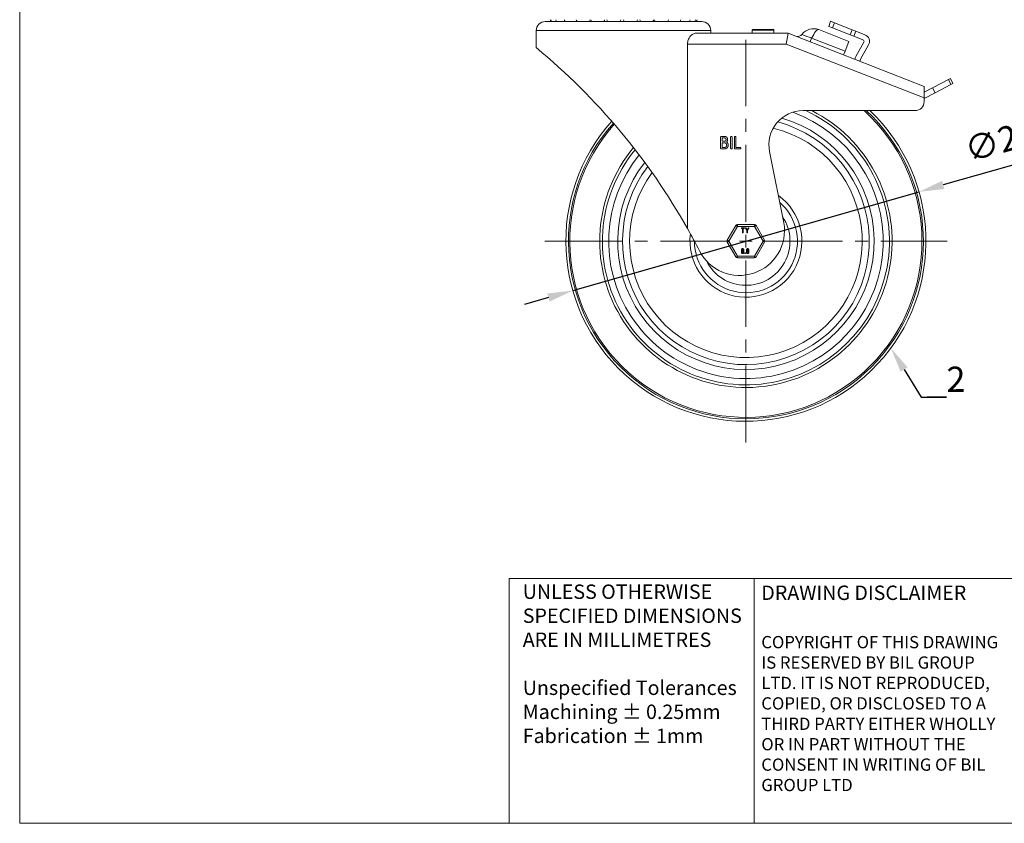
# Model space of a CAD drawing. Units: millimetres. Extents: x 10 to 287, y 10 to 200.
# Drawn here: x 10 to 147, y 10 to 122 of the extents above; entities that cross this region are included whole.
import ezdxf
from ezdxf import colors
from ezdxf.entities.mleader import LeaderData, LeaderLine
from ezdxf.math import Vec2, Vec3

# ---------------------------------------------------------------- set-up
doc = ezdxf.new("R2010")
doc.units = ezdxf.units.MM
doc.header["$LTSCALE"] = 0.75
doc.linetypes.add('CENTER2', pattern=[28.575, 19.05, -3.175, 3.175, -3.175])
for name, color, linetype, lineweight in [('FD_Dimensions', 7, 'Continuous', 13), ('Leaders', 7, 'Continuous', 13), ('Smart Centers', 7, 'CENTER2', 13), ('TITLEBLOCK', 7, 'Continuous', 18), ('Visible', 7, 'Continuous', 13), ('Visible Narrow', 7, 'Continuous', 13)]:
    doc.layers.add(name, color=color, linetype=linetype, lineweight=lineweight)
doc.styles.add('FusionTitle', font='arial.ttf')
doc.styles.get("Standard").update_dxf_attribs({"font": 'arial.ttf'})
doc.dimstyles.new('Dim-ISO-25', dxfattribs={"dimtxt": 3.5, "dimasz": 3.5, "dimexe": 2.1, "dimexo": 3, "dimgap": 1.4, "dimtad": 1, "dimdec": 4, "dimdsep": 46, "dimtxsty": 'Standard', "dimcen": 0, "dimadec": 4, "dimazin": 2, "dimtp": 0.1, "dimtm": 0.1, "dimtfac": 1, "dimtdec": 4, "dimtmove": 0, "dimatfit": 3, "dimfxl": 1, "dimarcsym": 0})

# ---------------------------------------------------------------- blocks, each defined once
blk = doc.blocks.new('BIL C&W DRAWING SHEET')
at = {"layer": 'TITLEBLOCK', "lineweight": 13}
for p, q in [((-209, 34), (-175, 34)), ((-175, 34), (-175, 0)), ((-175, 34), (-139, 34)), ((-209, 0), (-175, 0))]:
    blk.add_line(p, q, dxfattribs=at)
for points in [[(-277, 190), (0, 190), (0, 0), (-277, 0)], [(0, 0), (-209, 0), (-209, 34), (0, 34)], [(-209, 0), (-209, 0), (-209, 34), (-209, 34)], [(-209, 34), (-209, 34), (-209, 0), (-209, 0)], [(-175, 0), (-139, 0), (-139, 34), (-175, 34)]]:
    blk.add_lwpolyline(points, close=True, dxfattribs=at)
at = {"layer": 'TITLEBLOCK', "lineweight": 35, "attachment_point": 1, "style": 'FusionTitle'}
for s, width, heights, insert, char_height in [('UNLESS OTHERWISE SPECIFIED DIMENSIONS ARE IN MILLIMETRES\\P\\PUnspecified Tolerances\\PMachining %%P 0.25mm\\PFabrication %%P 1mm', 31, [34], (-207.13, 33.15), 2), ('DRAWING DISCLAIMER', 35, [0], (-174, 33), 2), ('COPYRIGHT OF THIS DRAWING IS RESERVED BY BIL GROUP LTD. IT IS NOT REPRODUCED, COPIED, OR DISCLOSED TO A THIRD PARTY EITHER WHOLLY OR IN PART WITHOUT THE CONSENT IN WRITING OF BIL GROUP LTD', 33, [0], (-174, 26), 1.7)]:
    blk.add_mtext_dynamic_manual_height_columns(s, width=width, gutter_width=17.5, heights=heights, dxfattribs=dict(at, insert=insert, char_height=char_height))
blk = doc.blocks.new('*U6')
at = {"layer": 'Smart Centers', "color": 0, "ltscale": 0.75, "transparency": 16777216}
for p, q in [((0, 2.68), (0, 27.95)), ((-27.95, 0), (-2.68, 0)), ((2.68, 0), (27.95, 0)), ((0, -27.95), (0, -2.68))]:
    blk.add_line(p, q, dxfattribs=at)
at = {"layer": 'Smart Centers', "color": 0, "linetype": 'Continuous', "ltscale": 0.75, "transparency": 16777216}
for p, q in [((-0.89, 0), (0.89, 0)), ((0, -0.89), (0, 0.89))]:
    blk.add_line(p, q, dxfattribs=at)
blk = doc.blocks.new('*D19')
at = {"layer": 'Defpoints', "color": 0, "transparency": 16777216}
for p in [(134.91, 97.66), (86.82, 83.95)]:
    blk.add_point(p, dxfattribs=at)
at = {"layer": 'FD_Dimensions', "color": 0, "lineweight": -2, "transparency": 16777216}
for p, q in [((155.42, 103.5), (138.27, 98.61)), ((86.82, 83.95), (134.91, 97.66)), ((83.45, 82.99), (80.09, 82.03))]:
    blk.add_line(p, q, dxfattribs=at)
at = {"layer": 'FD_Dimensions', "color": 0, "transparency": 16777216}
for points in [[(138.11, 99.18), (138.43, 98.05), (134.91, 97.66)], [(83.29, 83.55), (83.61, 82.43), (86.82, 83.95)]]:
    blk.add_solid(points, dxfattribs=at)
at = {"layer": 'FD_Dimensions', "color": 0, "transparency": 16777216, "insert": (147.63, 104.7), "char_height": 3.5, "attachment_point": 5, "rotation": 15.907}
blk.add_mtext('∅200', dxfattribs=at)

msp = doc.modelspace()

# ---------------------------------------------------------------- linework, layer by layer
at = {"layer": 'Visible', "extrusion": (0, 1, 0)}
for p, q in [((82.987641, 121.303601), (104.737641, 121.303601)), ((122.631798, 121.32819), (122.358847, 120.629621)), ((122.882774, 120.424908), (122.358847, 120.629621)), ((122.631798, 121.32819), (123.155724, 121.123477)), ((125.327764, 119.469581), (122.882774, 120.424908)), ((123.155724, 121.123477), (125.600714, 120.16815)), ((81.737641, 120.053601), (81.737641, 117.678601)), ((116.737641, 119.678601), (103.935036, 119.678601)), ((105.987641, 120.053601), (105.987641, 119.678601)), ((111.737641, 119.678601), (111.737641, 120.116101)), ((111.800141, 120.178601), (114.675141, 120.178601)), ((114.737641, 119.678601), (114.737641, 120.116101)), ((116.737641, 119.678601), (116.455, 118.178601)), ((135.612641, 112.303601), (116.737641, 119.678601)), ((125.163414, 118.53366), (120.972002, 120.171364)), ((125.85169, 119.264868), (125.327764, 119.469581)), ((125.600714, 120.16815), (126.124641, 119.963437)), ((125.85169, 119.264868), (126.124641, 119.963437)), ((127.112133, 118.772377), (125.85169, 119.264868)), ((126.124641, 119.963437), (127.385083, 119.470946)), ((102.748199, 92.550973), (102.748199, 118.178601)), ((125.163414, 118.53366), (124.634055, 117.178861)), ((126.139311, 116.446277), (127.239457, 118.417695)), ((127.894381, 118.052216), (126.794235, 116.080798)), ((124.435545, 116.670811), (124.634055, 117.178861)), ((135.612641, 112.303601), (135.612641, 110.693165)), ((136.788717, 112.085007), (138.991532, 113.23059)), ((139.337575, 112.565193), (137.13476, 111.419609)), ((138.991532, 113.23059), (139.266635, 113.373659)), ((139.266635, 113.373659), (139.612678, 112.708261)), ((139.612678, 112.708261), (139.337575, 112.565193)), ((135.612641, 111.473383), (136.788717, 112.085007)), ((137.13476, 111.419609), (135.612641, 110.628024)), ((135.612641, 110.693165), (135.612641, 110.178601)), ((134.362641, 108.928601), (118.802623, 108.928601)), ((107.450917, 105.356497), (107.877115, 105.356497)), ((107.342194, 103.71435), (107.342194, 105.248643)), ((107.877115, 105.140817), (107.559613, 105.140817)), ((107.559613, 105.140817), (107.559613, 104.674574)), ((107.559613, 104.674574), (107.877115, 104.674574)), ((107.877115, 104.458894), (107.559613, 104.458894)), ((107.559613, 104.458894), (107.559613, 103.822177)), ((108.734891, 103.71435), (108.734891, 105.248643)), ((108.95231, 105.248643), (108.95231, 103.71435)), ((109.258239, 103.71435), (109.258239, 105.248643)), ((109.475658, 105.248643), (109.475658, 103.822177)), ((107.877115, 103.606497), (107.450917, 103.606497)), ((107.559613, 103.822177), (107.877115, 103.822177)), ((110.048858, 103.606497), (109.366962, 103.606497)), ((109.475658, 103.822177), (110.072331, 103.822177)), ((110.072331, 103.822177), (110.060594, 103.810875)), ((114.146062, 103.24108), (116.133818, 93.368124)), ((109.45535, 92.991101), (108.264565, 90.928601)), ((112.053426, 93.116101), (109.671856, 93.116101)), ((113.460718, 90.928601), (112.269933, 92.991101)), ((110.274492, 92.669788), (110.62484, 92.669788)), ((110.401483, 92.583516), (110.274492, 92.583516)), ((110.401483, 92.01293), (110.401483, 92.583516)), ((110.615451, 92.583516), (110.48845, 92.583516)), ((110.48845, 92.583516), (110.48845, 92.01293)), ((110.62484, 92.669788), (110.620146, 92.665267)), ((110.992662, 92.322994), (110.795841, 92.601642)), ((110.86716, 92.65151), (111.036075, 92.405202)), ((110.992662, 92.01293), (110.992662, 92.322994)), ((111.036075, 92.405202), (111.204989, 92.65151)), ((111.276309, 92.601642), (111.079629, 92.323189)), ((111.079629, 92.323189), (111.079629, 92.01293)), ((108.264565, 90.678601), (109.45535, 88.616101)), ((112.269933, 88.616101), (113.460718, 90.678601)), ((110.230655, 89.263765), (110.230655, 89.331954)), ((110.317623, 89.331954), (110.317623, 89.263765)), ((110.503425, 89.263765), (110.503425, 89.331954)), ((110.590392, 89.331954), (110.590392, 89.263765)), ((110.718186, 89.127386), (110.718186, 89.161475)), ((110.805154, 89.161475), (110.805154, 89.127386)), ((110.927526, 89.263765), (110.927526, 89.331954)), ((111.014493, 89.331954), (111.014493, 89.263765)), ((111.200295, 89.263765), (111.200295, 89.331954)), ((111.287262, 89.331954), (111.287262, 89.263765)), ((109.671856, 88.491101), (112.053426, 88.491101))]:
    msp.add_line(p, q, dxfattribs=at)
at = {"layer": 'Visible', "extrusion": (1.22465e-16, 0, -1)}
for centre, radius, start, end in [((-82.987641, 120.053601), 1.25, 0, 90), ((-84.645082, 121.803601), 1, 330, 345.52248781), ((-84.742178, 121.803601), 1, 330, 345.52248781), ((-85.412346, 121.803601), 1, 330, 345.52248781), ((-86.613477, 121.803601), 1, 330, 345.52248781), ((-88.2701, 121.803601), 1, 330, 345.52248781), ((-88.2701, 121.803601), 1, 194.47751219, 210), ((-90.278122, 121.803601), 1, 330, 345.52248781), ((-90.278122, 121.803601), 1, 194.47751219, 210), ((-92.511373, 121.803601), 1, 330, 345.52248781), ((-92.511373, 121.803601), 1, 194.47751219, 210), ((-94.82953, 121.803601), 1, 330, 345.52248781), ((-94.82953, 121.803601), 1, 194.47751219, 210), ((-97.086933, 121.803601), 1, 330, 345.52248781), ((-97.086933, 121.803601), 1, 194.47751219, 210), ((-99.141742, 121.803601), 1, 330, 345.52248781), ((-99.141742, 121.803601), 1, 194.47751219, 210), ((-100.864846, 121.803601), 1, 194.47751219, 210), ((-102.147975, 121.803601), 1, 194.47751219, 210), ((-102.910507, 121.803601), 1, 194.47751219, 210), ((-103.104528, 121.803601), 1, 194.47751219, 210), ((-104.737641, 120.053601), 1.25, 90, 180), ((-111.800141, 120.116101), 0.0625, 0, 90), ((-114.675141, 120.116101), 0.0625, 90, 180), ((-118.052767, 119.969962), 0.75, 217.16862313, 291.342003), ((-127.021149, 118.539521), 1, 111.342003, 209.1636241), ((-24.607343, 48.561056), 89.672215, 129.5760201, 150.62237322), ((-127.230851, 115.837146), 1.25, 10.23462565, 29.1636241), ((-134.362641, 110.178601), 1.25, 180, 270), ((-110.862641, 90.803601), 25, 133.53115217, 41.78658408), ((-110.862641, 90.803601), 19.0625, 110.02448772, 38.92114825), ((-110.862641, 90.803601), 17.8125, 106.27276601, 37.89464881), ((-110.862641, 90.803601), 6.125, 146.48341966, 333.39252507), ((-24.607343, 48.561056), 89.672215, 150.62237322, 152.86935267), ((-110.407815, 89.3332), 0.177164, 359.59720021, 44.98668691), ((-110.454366, 89.276177), 0.25051, 46.68446585, 50.06919622), ((-110.45414, 89.660313), 0.250322, 309.89937779, 313.27819539), ((-110.362478, 89.665018), 0.256687, 226.73796817, 230.03981219), ((-110.359798, 89.268551), 0.260685, 129.99220068, 133.23718022), ((-110.412304, 89.332678), 0.178089, 135.06372941, 180.23294396), ((-111.104685, 89.3332), 0.177164, 359.59720021, 44.98668691), ((-111.151236, 89.276177), 0.25051, 46.68446585, 50.06919622), ((-111.15101, 89.660313), 0.250322, 309.89937779, 313.27819539), ((-111.059348, 89.665018), 0.256687, 226.73796817, 230.03981219), ((-111.056669, 89.268551), 0.260685, 129.99220068, 133.23718022), ((-111.109175, 89.332678), 0.178089, 135.06372941, 180.23294396), ((-112.053426, 88.741101), 0.25, 210, 270)]:
    msp.add_arc(centre, radius, start, end, dxfattribs=at)
at = {"layer": 'Visible'}
for centre, radius, start, end in [((120.244134, 118.308515), 2, 68.657997, 142.83137687), ((127.021149, 118.539521), 0.25, 330.8363759, 68.657997), ((127.230851, 115.837146), 0.5, 150.8363759, 187.44930883), ((110.862641, 90.803601), 19.9375, 140.47177872, 65.38002267), ((110.862641, 90.803601), 19.0625, 141.07885175, 69.97551228), ((118.802623, 104.178601), 4.75, 90, 191.38336973), ((109.975141, 92.303601), 6.25, 207.13064733, 9.80663197), ((109.671856, 92.866101), 0.25, 90, 150), ((112.053426, 92.866101), 0.25, 30, 90), ((108.481072, 90.803601), 0.25, 150, 210), ((113.244211, 90.803601), 0.25, 330, 30), ((109.671856, 88.741101), 0.25, 210, 270)]:
    msp.add_arc(centre, radius, start, end, dxfattribs=at)
for points, degree, knots in [([(102.748199, 118.178601), (102.748199, 118.367649), (102.783727, 118.56291), (102.910955, 118.912451), (103.001733, 119.067202), (103.214883, 119.342223), (103.358439, 119.468764), (103.65188, 119.637094), (103.801626, 119.678601), (103.935036, 119.678601)], 3, [0, 0, 0, 0, 0.2268572451, 0.2268572451, 0.4537144903, 0.4537144903, 0.7412868732, 0.7412868732, 1.028859256, 1.028859256, 1.028859256, 1.028859256]), ([(107.877115, 105.356497), (107.97, 105.356497), (108.134877, 105.285808), (108.256342, 105.164343), (108.326786, 105.000009), (108.326786, 104.800276), (108.236863, 104.620457), (108.168239, 104.579054)], 2, [0, 0, 0, 1, 2, 3, 4, 5.1636256622, 6.3272513243, 6.3272513243, 6.3272513243]), ([(109.258239, 105.248643), (109.258239, 105.293741), (109.320996, 105.356497), (109.412576, 105.356497), (109.475658, 105.293387), (109.475658, 105.248643)], 2, [0, 0, 0, 1, 2, 2.9923167849, 3.9846335697, 3.9846335697, 3.9846335697]), ([(107.877115, 104.674574), (107.925283, 104.674574), (108.009283, 104.711222), (108.072067, 104.774006), (108.10934, 104.859446), (108.10934, 104.955591), (108.07204, 105.041032), (108.009311, 105.103761), (107.924468, 105.140817), (107.877115, 105.140817)], 2, [0, 0, 0, 1, 2, 3, 4, 4.9926801802, 5.9853603604, 6.9780405405, 7.9707207207, 7.9707207207, 7.9707207207]), ([(108.168239, 104.579054), (108.273267, 104.524421), (108.412009, 104.284209), (108.412009, 104.030766), (108.327954, 103.835788), (108.182637, 103.69047), (107.987903, 103.606497), (107.877115, 103.606497)], 2, [0, 0, 0, 1, 2, 2.764183056, 3.528366112, 4.2925491679, 5.0567322239, 5.0567322239, 5.0567322239]), ([(107.877115, 103.822177), (107.942289, 103.822177), (108.057043, 103.87249), (108.143679, 103.959127), (108.194591, 104.075239), (108.194591, 104.205451), (108.143679, 104.321591), (108.057016, 104.408254), (107.941474, 104.458894), (107.877115, 104.458894)], 2, [0, 0, 0, 1, 2, 3, 4, 4.9937603993, 5.9875207987, 6.981281198, 7.9750415973, 7.9750415973, 7.9750415973]), ([(108.95231, 103.71435), (108.95231, 103.669253), (108.889581, 103.606497), (108.797294, 103.606497), (108.734891, 103.6689), (108.734891, 103.71435)], 2, [0, 0, 0, 1, 2, 3.0076832151, 4.0153664303, 4.0153664303, 4.0153664303]), ([(110.060594, 103.810875), (110.094472, 103.822177), (110.157581, 103.759068), (110.157581, 103.669253), (110.094825, 103.606497), (110.048858, 103.606497)], 2, [0, 0, 0, 1, 2, 3.0085054678, 4.0170109356, 4.0170109356, 4.0170109356]), ([(110.274492, 92.583516), (110.255964, 92.583516), (110.231003, 92.608466), (110.231003, 92.644686), (110.256106, 92.669788), (110.274492, 92.669788)], 2, [0, 0, 0, 1, 2, 2.9922295278, 3.9844590556, 3.9844590556, 3.9844590556]), ([(110.48845, 92.01293), (110.48845, 91.994891), (110.463348, 91.969788), (110.426444, 91.969788), (110.401483, 91.994749), (110.401483, 92.01293)], 2, [0, 0, 0, 1, 2, 3.0082791248, 4.0165582496, 4.0165582496, 4.0165582496]), ([(110.620146, 92.665267), (110.633686, 92.669788), (110.658929, 92.644544), (110.658929, 92.608608), (110.633827, 92.583516), (110.615451, 92.583516)], 2, [0, 0, 0, 1, 2, 3.007893139, 4.0157862781, 4.0157862781, 4.0157862781]), ([(111.079629, 92.01293), (111.079629, 91.994891), (111.054527, 91.969788), (111.017612, 91.969788), (110.992662, 91.994749), (110.992662, 92.01293)], 2, [0, 0, 0, 1, 2, 3.0076832151, 4.0153664303, 4.0153664303, 4.0153664303]), ([(110.282534, 89.47807), (110.257812, 89.502792), (110.230655, 89.567809), (110.230655, 89.641486), (110.257812, 89.706513), (110.308125, 89.756827), (110.373772, 89.784244), (110.447123, 89.784244), (110.512792, 89.756816), (110.563095, 89.706513), (110.590392, 89.641138), (110.590392, 89.568146), (110.563095, 89.502792), (110.538394, 89.478092)], 2, [2.5933263331, 2.5933263331, 2.5933263331, 3.6165035191, 4.6396807051, 5.6586410878, 6.6776014706, 7.6877966027, 8.6979917349, 9.7040051012, 10.7100184676, 11.7252012266, 12.7403839857, 13.7601109827, 14.7798379797, 14.7798379797, 14.7798379797]), ([(110.590392, 89.263765), (110.590392, 89.227198), (110.563095, 89.161834), (110.512781, 89.11152), (110.44746, 89.084244), (110.373446, 89.084244), (110.308114, 89.111531), (110.257812, 89.161834), (110.230655, 89.226861), (110.230655, 89.263765)], 2, [0, 0, 0, 1, 2, 2.9913978495, 3.9827956989, 4.9779853024, 5.973174906, 6.9774352481, 7.9816955902, 7.9816955902, 7.9816955902]), ([(110.503418, 89.603557), (110.503425, 89.604139), (110.503425, 89.623882), (110.488504, 89.658058), (110.463413, 89.68315), (110.429465, 89.697972), (110.391442, 89.697972), (110.357493, 89.68315), (110.332391, 89.658047), (110.317623, 89.624197), (110.317623, 89.604723)], 2, [7.9386355631, 7.9386355631, 7.9386355631, 7.968662563, 8.95356573, 9.938468897, 10.923372064, 11.908275231, 12.9005242048, 13.8927731786, 14.8850221523, 15.8772711261, 15.8772711261, 15.8772711261]), ([(110.317623, 89.604723), (110.317623, 89.585087), (110.332402, 89.551237), (110.357493, 89.526145), (110.391105, 89.511475), (110.429791, 89.511475), (110.463402, 89.526134), (110.488515, 89.551248), (110.503199, 89.584907), (110.503418, 89.603557)], 2, [0, 0, 0, 1, 2, 3, 4, 4.9921656407, 5.9843312815, 6.9764969222, 7.9386355631, 7.9386355631, 7.9386355631]), ([(110.503425, 89.331954), (110.503425, 89.351113), (110.488504, 89.3853), (110.463413, 89.410391), (110.429465, 89.425203), (110.391442, 89.425203), (110.357504, 89.410402), (110.332391, 89.385289), (110.317623, 89.351449), (110.317623, 89.331954)], 2, [0, 0, 0, 1, 2, 3, 4, 5.007458405, 6.0149168101, 7.0223752151, 8.0298336202, 8.0298336202, 8.0298336202]), ([(110.317623, 89.263765), (110.317623, 89.244139), (110.332402, 89.210278), (110.357493, 89.185186), (110.391105, 89.170516), (110.429791, 89.170516), (110.463402, 89.185176), (110.488515, 89.210289), (110.503425, 89.244476), (110.503425, 89.263765)], 2, [0, 0, 0, 1, 2, 3, 4, 4.9921656407, 5.9843312815, 6.9764969222, 7.968662563, 7.968662563, 7.968662563]), ([(110.718186, 89.161475), (110.718186, 89.179514), (110.743289, 89.204616), (110.779921, 89.204616), (110.805154, 89.179373), (110.805154, 89.161475)], 2, [0, 0, 0, 1, 2, 2.9923167849, 3.9846335697, 3.9846335697, 3.9846335697]), ([(110.805154, 89.127386), (110.805154, 89.109347), (110.780062, 89.084244), (110.743148, 89.084244), (110.718186, 89.109205), (110.718186, 89.127386)], 2, [0, 0, 0, 1, 2, 3.0076832151, 4.0153664303, 4.0153664303, 4.0153664303]), ([(110.979404, 89.47807), (110.954682, 89.502792), (110.927526, 89.567809), (110.927526, 89.641486), (110.954682, 89.706513), (111.004996, 89.756827), (111.070642, 89.784244), (111.143994, 89.784244), (111.209662, 89.756816), (111.259965, 89.706513), (111.287262, 89.641138), (111.287262, 89.568146), (111.259965, 89.502792), (111.235265, 89.478092)], 2, [2.5933263331, 2.5933263331, 2.5933263331, 3.6165035191, 4.6396807051, 5.6586410878, 6.6776014706, 7.6877966027, 8.6979917349, 9.7040051012, 10.7100184676, 11.7252012266, 12.7403839857, 13.7601109827, 14.7798379797, 14.7798379797, 14.7798379797]), ([(111.287262, 89.263765), (111.287262, 89.227198), (111.259965, 89.161834), (111.209651, 89.11152), (111.144331, 89.084244), (111.070316, 89.084244), (111.004985, 89.111531), (110.954682, 89.161834), (110.927526, 89.226861), (110.927526, 89.263765)], 2, [0, 0, 0, 1, 2, 2.9913978495, 3.9827956989, 4.9779853024, 5.973174906, 6.9774352481, 7.9816955902, 7.9816955902, 7.9816955902]), ([(111.200288, 89.603557), (111.200295, 89.604139), (111.200295, 89.623882), (111.185375, 89.658058), (111.160283, 89.68315), (111.126335, 89.697972), (111.088312, 89.697972), (111.054364, 89.68315), (111.029261, 89.658047), (111.014493, 89.624197), (111.014493, 89.604723)], 2, [7.9386355631, 7.9386355631, 7.9386355631, 7.968662563, 8.95356573, 9.938468897, 10.923372064, 11.908275231, 12.9005242048, 13.8927731786, 14.8850221523, 15.8772711261, 15.8772711261, 15.8772711261]), ([(111.014493, 89.604723), (111.014493, 89.585087), (111.029272, 89.551237), (111.054364, 89.526145), (111.087975, 89.511475), (111.126661, 89.511475), (111.160272, 89.526134), (111.185386, 89.551248), (111.200069, 89.584907), (111.200288, 89.603557)], 2, [0, 0, 0, 1, 2, 3, 4, 4.9921656407, 5.9843312815, 6.9764969222, 7.9386355631, 7.9386355631, 7.9386355631]), ([(111.200295, 89.331954), (111.200295, 89.351113), (111.185375, 89.3853), (111.160283, 89.410391), (111.126335, 89.425203), (111.088312, 89.425203), (111.054375, 89.410402), (111.029261, 89.385289), (111.014493, 89.351449), (111.014493, 89.331954)], 2, [0, 0, 0, 1, 2, 3, 4, 5.007458405, 6.0149168101, 7.0223752151, 8.0298336202, 8.0298336202, 8.0298336202]), ([(111.014493, 89.263765), (111.014493, 89.244139), (111.029272, 89.210278), (111.054364, 89.185186), (111.087975, 89.170516), (111.126661, 89.170516), (111.160272, 89.185176), (111.185386, 89.210289), (111.200295, 89.244476), (111.200295, 89.263765)], 2, [0, 0, 0, 1, 2, 3, 4, 4.9921656407, 5.9843312815, 6.9764969222, 7.968662563, 7.968662563, 7.968662563])]:
    msp.add_open_spline(points, degree=degree, knots=knots, dxfattribs=at)
for points in [[(107.342194, 105.248643), (107.342194, 105.293741), (107.40495, 105.356497), (107.450917, 105.356497)], [(108.734891, 105.248643), (108.734891, 105.293741), (108.797647, 105.356497), (108.843614, 105.356497)], [(108.843614, 105.356497), (108.889228, 105.356497), (108.95231, 105.293387), (108.95231, 105.248643)], [(107.450917, 103.606497), (107.404597, 103.606497), (107.342194, 103.6689), (107.342194, 103.71435)], [(109.366962, 103.606497), (109.320642, 103.606497), (109.258239, 103.6689), (109.258239, 103.71435)], [(110.795841, 92.601642), (110.786039, 92.616377), (110.791418, 92.651401), (110.806371, 92.661953)], [(110.806371, 92.661953), (110.821085, 92.671831), (110.856761, 92.666245), (110.86716, 92.65151)], [(111.204989, 92.65151), (111.215389, 92.666245), (111.251076, 92.671831), (111.265779, 92.661953)], [(111.265779, 92.661953), (111.280721, 92.651401), (111.286252, 92.616377), (111.276309, 92.601642)]]:
    msp.add_open_spline(points, degree=2, dxfattribs=at)
at = {"layer": 'Visible Narrow', "extrusion": (0, 1, 0)}
for p, q in [((122.882774, 120.424908), (123.155724, 121.123477)), ((105.987641, 120.053601), (81.737641, 120.053601)), ((114.737641, 120.116101), (111.737641, 120.116101)), ((119.994586, 118.991634), (119.796076, 118.483584)), ((124.634055, 117.178861), (119.994586, 118.991634)), ((125.600714, 120.16815), (125.327764, 119.469581)), ((102.748199, 118.178601), (116.455, 118.178601)), ((116.455, 118.178601), (135.612641, 110.693165)), ((139.337575, 112.565193), (138.991532, 113.23059)), ((136.788717, 112.085007), (137.13476, 111.419609)), ((109.671856, 92.866101), (109.45535, 92.991101)), ((109.671856, 93.116101), (109.671856, 92.866101)), ((112.053426, 92.866101), (112.053426, 93.116101)), ((112.269933, 92.991101), (112.053426, 92.866101)), ((108.481072, 90.803601), (109.671856, 92.866101)), ((109.671856, 92.866101), (112.053426, 92.866101)), ((112.053426, 92.866101), (113.244211, 90.803601)), ((108.264565, 90.928601), (108.481072, 90.803601)), ((108.481072, 90.803601), (108.264565, 90.678601)), ((109.671856, 88.741101), (108.481072, 90.803601)), ((113.244211, 90.803601), (112.053426, 88.741101)), ((113.244211, 90.803601), (113.460718, 90.928601)), ((113.460718, 90.678601), (113.244211, 90.803601)), ((109.45535, 88.616101), (109.671856, 88.741101)), ((112.053426, 88.741101), (109.671856, 88.741101)), ((109.671856, 88.741101), (109.671856, 88.491101)), ((112.053426, 88.491101), (112.053426, 88.741101)), ((112.053426, 88.741101), (112.269933, 88.616101))]:
    msp.add_line(p, q, dxfattribs=at)
at = {"layer": 'Visible Narrow', "extrusion": (1.22465e-16, 0, -1)}
for centre, radius, start, end in [((-126.791946, 138.563933), 20.716662, 289.15185342, 293.14391314), ((-110.862641, 90.803601), 17.136436, 104.92761863, 37.24737994), ((-110.862641, 90.803601), 16.149383, 103.59541021, 36.16297052), ((-110.862641, 90.803601), 7.772544, 125.49972271, 7.49637714), ((-110.862641, 90.803601), 7.15743, 131.05461292, 0.01900294)]:
    msp.add_arc(centre, radius, start, end, dxfattribs=at)
at = {"layer": 'Visible Narrow'}
for radius, start, end in [(24.651226, 138.31677601, 47.32898212), (24.449702, 138.37934054, 47.84379609), (20.306133, 140.23987218, 63.2002129)]:
    msp.add_arc((110.862641, 90.803601), radius, start, end, dxfattribs=at)
at = {"layer": 'Visible Narrow', "extrusion": (1.22465e-16, -6.16298e-33, -1)}
msp.add_ellipse((120.244134, 118.308515), major_axis=(0.727868, 1.862849), ratio=0.25, start_param=-1.294569696, end_param=0, dxfattribs=at)

# ---------------------------------------------------------------- block references
at = {"layer": 'Smart Centers', "ltscale": 0.75}
msp.add_blockref('*U6', (110.862641, 90.803601), dxfattribs=at)
at = {"layer": 'TITLEBLOCK'}
msp.add_blockref('BIL C&W DRAWING SHEET', (287, 10), dxfattribs=at)

# ---------------------------------------------------------------- dimensions: what is measured, and where the dimension line sits
at = {"layer": 'FD_Dimensions'}
dim = msp.add_diameter_dim_2p(p1=(86.819947, 83.951678), p2=(134.905336, 97.655525), dimstyle='Dim-ISO-25', override={"dimlfac": 4}, dxfattribs=at)
dim.commit()
dim.dimension.update_dxf_attribs({"geometry": '*D19', "text_midpoint": (147.627128, 104.696792)})

# ---------------------------------------------------------------- leaders
at = {"layer": 'Leaders'}
ml = msp.add_multileader_mtext('Standard', dxfattribs=at)
ml.set_content('2', color=256)
ml.set_leader_properties()
ml.build(insert=Vec2(0, 0))
ml.multileader.update_dxf_attribs({"text_left_attachment_type": 5, "text_right_attachment_type": 5, "dogleg_length": 3.5, "arrow_head_size": 3.5})
ctx = ml.context
ctx.base_point, ctx.char_height, ctx.arrow_head_size, ctx.landing_gap_size, ctx.plane_origin = Vec3(138.707086, 69.175745), 3.5, 3.5, 0, Vec3(130.988409, 75.972772)
ctx.left_attachment, ctx.right_attachment = 5, 5
notes = []
notes.append((ctx, [(0, (1, 1, 0), (135.207086, 69.175745), (1, 0), 3.5, [(0, [(130.988409, 75.972772)], 0, [])])]))
ctx.mtext.insert, ctx.mtext.flow_direction = Vec3(138.707086, 73.39007), 5
for ctx, leaders in notes:
    for number, flags, end, landing, length, lines in leaders:
        leader = LeaderData()
        leader.index, (leader.has_last_leader_line, leader.has_dogleg_vector, leader.attachment_direction) = number, flags
        leader.last_leader_point, leader.dogleg_vector, leader.dogleg_length = Vec3(end), Vec3(landing), length
        for number, points, colour, breaks in lines:
            line = LeaderLine()
            line.index, line.vertices, line.color, line.breaks = number, Vec3.list(points), colors.encode_raw_color(colour), breaks
            leader.lines.append(line)
        ctx.leaders.append(leader)

doc.saveas('drawing.dxf')
